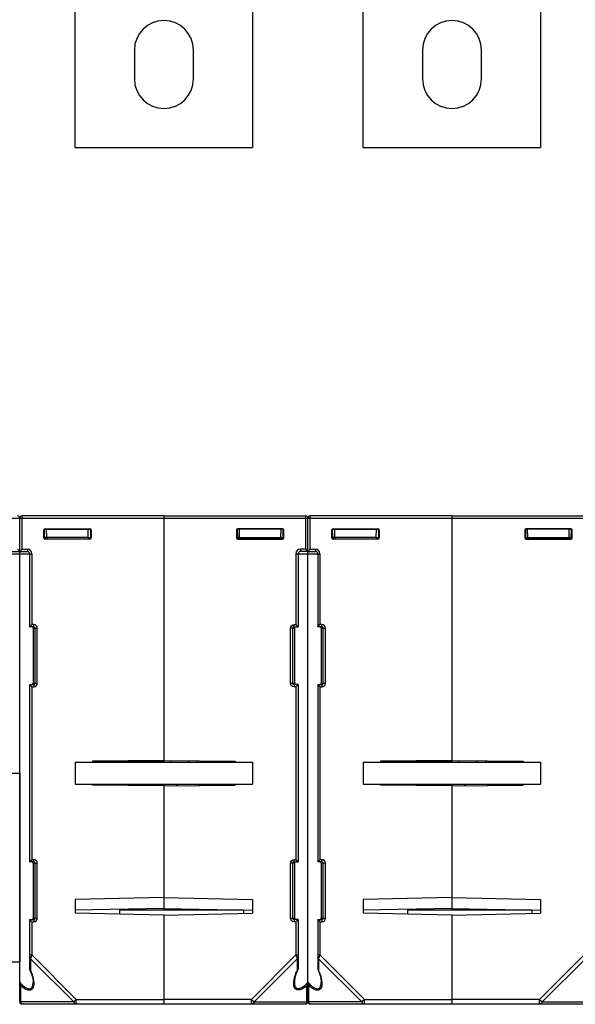
# Model space of a CAD drawing. Units: millimetres. Extents: x 174 to 1031, y 130 to 773.
# Drawn here: x 557 to 682, y 145 to 367 of the extents above; entities that cross this region are included whole.
import ezdxf

# ---------------------------------------------------------------- set-up
doc = ezdxf.new("R2010")
doc.units = ezdxf.units.MM
doc.header["$LTSCALE"] = 65.395
doc.layers.get('0').update_dxf_attribs({"linetype": 'CONTINUOUS'})
doc.layers.add('AXIS', color=7, linetype='CONTINUOUS')
doc.layers.add('EDGE_FEAT', color=7, linetype='CONTINUOUS')

msp = doc.modelspace()

# ---------------------------------------------------------------- linework, layer by layer
at = {"color": 7, "linetype": 'Continuous'}
for p, q in [((569.11, 337.88), (569.11, 379.58)), ((609.11, 379.58), (609.11, 337.88)), ((634.11, 337.88), (634.11, 379.58)), ((674.11, 379.58), (674.11, 337.88)), ((569.11, 337.88), (609.11, 337.88)), ((634.11, 337.88), (674.11, 337.88)), ((589.11, 254.83), (589.11, 199.67)), ((589.11, 254.83), (621.11, 254.83)), ((589.11, 254.33), (621.61, 254.33)), ((621.11, 247.33), (621.11, 254.83)), ((621.61, 246.83), (621.61, 254.33)), ((654.11, 254.83), (654.11, 199.67)), ((654.11, 254.83), (686.11, 254.83)), ((654.11, 254.33), (686.61, 254.33)), ((605.52, 251.62), (605.52, 249.88)), ((605.61, 251.52), (605.52, 251.62)), ((605.61, 249.97), (605.61, 251.52)), ((605.67, 251.69), (605.7, 249.97)), ((605.91, 251.82), (605.82, 251.92)), ((615.91, 251.92), (605.82, 251.92)), ((615.81, 251.82), (605.91, 251.82)), ((606.2, 249.97), (606.16, 251.83)), ((615.53, 249.97), (615.56, 251.83)), ((615.81, 251.82), (615.91, 251.92)), ((616.03, 249.97), (616.06, 251.7)), ((616.05, 251.52), (616.11, 251.53)), ((616.11, 251.53), (616.21, 251.62)), ((616.11, 249.98), (616.11, 251.53)), ((616.21, 249.88), (616.21, 251.62)), ((670.52, 251.62), (670.52, 249.88)), ((670.61, 251.52), (670.52, 251.62)), ((670.61, 249.97), (670.61, 251.52)), ((670.67, 251.69), (670.7, 249.97)), ((680.91, 251.92), (670.82, 251.92)), ((670.91, 251.82), (670.82, 251.92)), ((680.81, 251.82), (670.91, 251.82)), ((671.2, 249.97), (671.16, 251.83)), ((680.53, 249.97), (680.56, 251.83)), ((680.81, 251.82), (680.91, 251.92)), ((681.03, 249.97), (681.06, 251.7)), ((681.05, 251.52), (681.11, 251.53)), ((681.11, 251.53), (681.21, 251.62)), ((681.11, 249.98), (681.11, 251.53)), ((681.21, 249.88), (681.21, 251.62)), ((605.61, 249.98), (605.52, 249.88)), ((605.61, 249.98), (605.61, 249.98)), ((605.7, 249.97), (605.7, 249.97)), ((605.91, 249.68), (605.82, 249.58)), ((605.82, 249.58), (615.91, 249.58)), ((615.81, 249.68), (605.91, 249.68)), ((606.11, 249.97), (606.2, 249.97)), ((606.2, 249.97), (606.2, 249.68)), ((606.2, 249.97), (615.53, 249.97)), ((615.53, 249.97), (615.53, 249.68)), ((615.53, 249.97), (615.61, 249.97)), ((615.81, 249.68), (615.91, 249.58)), ((616.03, 249.98), (616.11, 249.98)), ((616.11, 249.98), (616.21, 249.88)), ((670.61, 249.98), (670.52, 249.88)), ((670.61, 249.98), (670.61, 249.98)), ((670.7, 249.97), (670.7, 249.97)), ((670.91, 249.68), (670.82, 249.58)), ((670.82, 249.58), (680.91, 249.58)), ((680.81, 249.68), (670.91, 249.68)), ((671.11, 249.97), (671.2, 249.97)), ((671.2, 249.97), (680.53, 249.97)), ((671.2, 249.97), (671.2, 249.68)), ((680.53, 249.97), (680.53, 249.68)), ((680.53, 249.97), (680.61, 249.97)), ((680.81, 249.68), (680.91, 249.58)), ((681.03, 249.98), (681.11, 249.98)), ((681.11, 249.98), (681.21, 249.88)), ((619.91, 247.33), (619.91, 246.83)), ((621.11, 247.33), (619.91, 247.33)), ((621.61, 246.83), (619.91, 246.83)), ((621.11, 247.33), (621.61, 246.83)), ((621.37, 247.07), (621.42, 247.02)), ((621.57, 246.86), (621.59, 246.84)), ((621.61, 246.83), (621.61, 246.83)), ((621.61, 145.33), (621.61, 246.81)), ((618.91, 246.33), (618.91, 230.33)), ((618.91, 246.33), (621.61, 246.33)), ((619.41, 246.33), (619.41, 229.83)), ((617.67, 217.13), (617.67, 229.53)), ((618.61, 229.53), (617.67, 229.53)), ((618.17, 217.13), (618.17, 229.53)), ((618.47, 229.83), (618.47, 230.33)), ((618.47, 230.33), (618.91, 230.33)), ((618.47, 229.83), (619.41, 229.83)), ((618.61, 229.53), (618.61, 217.13)), ((619.41, 229.83), (618.91, 230.33)), ((619.35, 229.89), (619.31, 229.93)), ((619.39, 229.84), (619.37, 229.86)), ((619.41, 229.83), (619.41, 229.83)), ((617.67, 217.13), (618.61, 217.13)), ((618.47, 216.83), (618.47, 216.33)), ((619.41, 216.83), (618.47, 216.83)), ((618.91, 216.33), (618.47, 216.33)), ((619.41, 216.83), (618.91, 216.33)), ((618.91, 216.33), (618.91, 177.33)), ((619.35, 216.76), (619.31, 216.73)), ((619.39, 216.81), (619.37, 216.79)), ((619.41, 216.83), (619.41, 216.82)), ((619.41, 216.83), (619.41, 176.83)), ((569.11, 199.33), (569.11, 194.33)), ((569.11, 199.33), (609.11, 199.33)), ((589.11, 199.67), (573.01, 199.52)), ((573.01, 199.52), (573.01, 199.33)), ((589.11, 199.67), (605.21, 199.52)), ((597.21, 199.59), (597.21, 199.33)), ((605.21, 199.52), (605.21, 199.33)), ((609.11, 199.33), (609.11, 194.33)), ((634.11, 199.33), (674.11, 199.33)), ((634.11, 199.33), (634.11, 194.33)), ((654.11, 199.67), (638.01, 199.52)), ((638.01, 199.52), (638.01, 199.33)), ((654.11, 199.67), (670.21, 199.52)), ((662.21, 199.59), (662.21, 199.33)), ((670.21, 199.52), (670.21, 199.33)), ((674.11, 199.33), (674.11, 194.33)), ((554.41, 196.83), (556.61, 196.83)), ((569.11, 194.33), (609.11, 194.33)), ((573.01, 194.33), (573.01, 194.13)), ((573.01, 194.28), (589.11, 194.14)), ((589.11, 193.99), (573.01, 194.13)), ((589.11, 194.33), (589.11, 166.32)), ((589.11, 193.99), (605.21, 194.13)), ((599.11, 194.23), (599.11, 194.33)), ((605.21, 194.33), (605.21, 194.13)), ((634.11, 194.33), (674.11, 194.33)), ((638.01, 194.33), (638.01, 194.13)), ((638.01, 194.28), (654.11, 194.14)), ((654.11, 193.99), (638.01, 194.13)), ((654.11, 194.33), (654.11, 166.32)), ((654.11, 193.99), (670.21, 194.13)), ((664.11, 194.23), (664.11, 194.33)), ((670.21, 194.33), (670.21, 194.13)), ((618.61, 176.53), (617.67, 176.53)), ((617.67, 164.13), (617.67, 176.53)), ((618.17, 164.13), (618.17, 176.53)), ((618.47, 177.33), (618.91, 177.33)), ((618.47, 176.83), (618.47, 177.33)), ((618.47, 176.83), (619.41, 176.83)), ((618.61, 176.53), (618.61, 164.13)), ((619.41, 176.83), (618.91, 177.33)), ((619.35, 176.89), (619.31, 176.93)), ((619.39, 176.84), (619.37, 176.86)), ((619.41, 176.83), (619.41, 176.83)), ((589.11, 168.79), (569.11, 168.38)), ((589.11, 168.79), (609.11, 168.38)), ((654.11, 168.79), (634.11, 168.38)), ((654.11, 168.79), (674.11, 168.38)), ((569.11, 168.38), (569.11, 165.27)), ((609.11, 168.38), (609.11, 165.27)), ((634.11, 168.38), (634.11, 165.27)), ((674.11, 168.38), (674.11, 165.27)), ((589.11, 166.32), (569.11, 165.92)), ((589.11, 164.86), (569.11, 165.27)), ((589.11, 166.32), (609.11, 165.92)), ((589.11, 164.86), (609.11, 165.27)), ((589.11, 164.86), (589.11, 144.73)), ((607.11, 165.96), (607.11, 165.23)), ((654.11, 166.32), (634.11, 165.92)), ((654.11, 164.86), (634.11, 165.27)), ((654.11, 166.32), (674.11, 165.92)), ((654.11, 164.86), (674.11, 165.27)), ((654.11, 164.86), (654.11, 144.73)), ((672.11, 165.96), (672.11, 165.23)), ((617.67, 164.13), (618.61, 164.13)), ((619.41, 163.83), (618.47, 163.83)), ((618.47, 163.83), (618.47, 163.33)), ((618.91, 163.33), (618.47, 163.33)), ((619.41, 163.83), (618.91, 163.33)), ((618.91, 163.33), (618.91, 155.86)), ((619.35, 163.76), (619.31, 163.73)), ((619.39, 163.81), (619.37, 163.79)), ((619.41, 163.83), (619.41, 152.65)), ((619.41, 163.83), (619.41, 163.82)), ((618.91, 155.86), (608.88, 145.83)), ((618.91, 155.86), (619.41, 155.86)), ((618.91, 155.86), (619.19, 155.03)), ((619.04, 155.46), (619.06, 155.42)), ((683.91, 155.86), (673.88, 145.83)), ((619.2, 154.99), (609.46, 145.25)), ((619.15, 155.13), (619.19, 155.03)), ((619.19, 155.03), (619.2, 154.99)), ((619.2, 154.99), (619.2, 152.43)), ((684.2, 154.99), (674.46, 145.25)), ((618.61, 149.68), (618.61, 149.69)), ((621.4, 145.25), (621.4, 148.94)), ((556.79, 144.83), (556.79, 144.94)), ((571.36, 144.73), (571.36, 144.83)), ((606.86, 144.73), (571.36, 144.73)), ((576.33, 144.73), (576.33, 144.83)), ((608.88, 145.83), (589.11, 145.83)), ((589.11, 144.83), (621.11, 144.83)), ((601.89, 144.73), (601.89, 144.83)), ((606.86, 144.73), (606.86, 144.83)), ((608.88, 145.83), (609.46, 145.25)), ((608.88, 144.83), (608.88, 145.83)), ((609.46, 145.25), (621.4, 145.25)), ((621.79, 144.83), (621.79, 144.94)), ((636.36, 144.73), (636.36, 144.83)), ((671.86, 144.73), (636.36, 144.73)), ((641.33, 144.73), (641.33, 144.83)), ((673.88, 145.83), (654.11, 145.83)), ((654.11, 144.83), (686.11, 144.83)), ((666.89, 144.73), (666.89, 144.83)), ((671.86, 144.73), (671.86, 144.83)), ((673.88, 145.83), (674.46, 145.25)), ((673.88, 144.83), (673.88, 145.83)), ((674.46, 145.25), (686.4, 145.25))]:
    msp.add_line(p, q, dxfattribs=at)
for points in [[(621.11, 247.33), (621.18, 247.26), (621.25, 247.19), (621.31, 247.13)], [(621.47, 246.97), (621.51, 246.93), (621.55, 246.89)], [(619.11, 230.13), (619.04, 230.19), (618.98, 230.26), (618.91, 230.33)], [(619.31, 229.93), (619.22, 230.02), (619.17, 230.07)], [(619.11, 216.52), (619.05, 216.46), (618.98, 216.39), (618.91, 216.33)], [(619.31, 216.73), (619.22, 216.63), (619.17, 216.58)], [(619.11, 177.13), (619.04, 177.19), (618.98, 177.26), (618.91, 177.33)], [(619.31, 176.93), (619.22, 177.02), (619.17, 177.07)], [(619.11, 163.52), (619.05, 163.46), (618.98, 163.39), (618.91, 163.33)], [(619.31, 163.73), (619.22, 163.63), (619.17, 163.58)], [(618.61, 149.68), (618.62, 149.87), (618.64, 150.11), (618.67, 150.38), (618.73, 150.65), (618.8, 150.95), (618.89, 151.25), (618.99, 151.57), (619.11, 151.9), (619.26, 152.26), (619.39, 152.57)]]:
    msp.add_lwpolyline(points, dxfattribs=at)
for centre, radius, start, end in [((621.11, 254.33), 0.5, 0, 90), ((606, 249.98), 0.3, 181, 270), ((605.84, 277.2), 27.23, 269.9567, 270.5672), ((605.91, 249.97), 0.294, 262.4966, 269.9496), ((615.73, 249.98), 0.3, 270, 359), ((671, 249.98), 0.3, 181, 270), ((670.84, 277.2), 27.23, 269.9567, 270.5672), ((670.91, 249.97), 0.294, 262.4966, 269.9496), ((680.73, 249.98), 0.3, 270, 359), ((619.91, 246.33), 1, 90, 180), ((619.91, 246.33), 0.5, 90, 180), ((619.09, 217.08), 0.476, 182.4118, 185.2419), ((619.09, 164.08), 0.476, 182.4118, 185.2419), ((630.62, 147.27), 12.53, 155.6653, 157.2762), ((619.07, 152.88), 0.469, 286.2948, 291.7123), ((623.75, 149.27), 5.36, 171.0397, 173.6123), ((621.11, 145.33), 0.5, 270, 360), ((621.17, 145.71), 0.511, 296.534, 301.8841)]:
    msp.add_arc(centre, radius, start, end, dxfattribs=at)
for centre, major_axis, ratio, start_param, end_param in [((605.82, 251.62), (-0.212, 0.212), 0.999695, -0.785246, 0.785246), ((605.91, 251.52), (-0.158, 0.255), 0.999319, -0.553331, 1.017161), ((615.81, 251.52), (0.158, 0.255), 0.999319, -0.409719, 0.553331), ((615.91, 251.62), (0.212, 0.212), 0.999695, -0.785246, 0.785246), ((670.82, 251.62), (-0.212, 0.212), 0.999695, -0.785246, 0.785246), ((670.91, 251.52), (-0.158, 0.255), 0.999319, -0.553331, 1.017161), ((680.81, 251.52), (0.158, 0.255), 0.999319, -0.409719, 0.553331), ((680.91, 251.62), (0.212, 0.212), 0.999695, -0.785246, 0.785246), ((605.82, 249.88), (-0.212, -0.212), 0.999695, -0.785246, 0.785246), ((615.91, 249.88), (0.212, -0.212), 0.999695, -0.785246, 0.785246), ((670.82, 249.88), (-0.212, -0.212), 0.999695, -0.785246, 0.785246), ((680.91, 249.88), (0.212, -0.212), 0.999695, -0.785246, 0.785246)]:
    msp.add_ellipse(centre, major_axis=major_axis, ratio=ratio, start_param=start_param, end_param=end_param, dxfattribs=at)
for points, knots in [([(616.11, 251.53), (616.11, 251.54), (616.11, 251.6), (616.08, 251.66), (616.06, 251.7)], [0, 0, 0, 0, 0.264122, 1, 1, 1, 1]), ([(681.11, 251.53), (681.11, 251.54), (681.11, 251.6), (681.08, 251.66), (681.06, 251.7)], [0, 0, 0, 0, 0.264122, 1, 1, 1, 1]), ([(605.61, 249.98), (605.61, 249.89), (605.69, 249.73), (605.85, 249.68), (605.92, 249.68)], [0, 0, 0, 0, 0.55254, 1, 1, 1, 1]), ([(605.87, 249.68), (605.8, 249.69), (605.66, 249.76), (605.61, 249.91), (605.61, 249.98)], [0, 0, 0, 0, 0.500226, 1, 1, 1, 1]), ([(605.61, 249.97), (605.62, 249.97), (605.65, 249.97), (605.68, 249.97), (605.7, 249.97)], [0, 0, 0, 0, 0.400345, 1, 1, 1, 1]), ([(615.61, 249.97), (615.67, 249.97), (615.77, 249.97), (615.88, 249.97), (615.95, 249.97), (615.99, 249.97), (616.01, 249.97), (616.03, 249.97), (616.03, 249.97)], [0, 0, 0, 0, 0.395185, 0.717033, 0.837887, 0.926926, 0.981492, 1, 1, 1, 1]), ([(615.81, 249.68), (615.87, 249.68), (615.99, 249.72), (616.07, 249.82), (616.1, 249.88)], [0, 0, 0, 0, 0.461608, 1, 1, 1, 1]), ([(670.61, 249.98), (670.61, 249.89), (670.69, 249.73), (670.85, 249.68), (670.92, 249.68)], [0, 0, 0, 0, 0.55254, 1, 1, 1, 1]), ([(670.87, 249.68), (670.8, 249.69), (670.66, 249.76), (670.61, 249.91), (670.61, 249.98)], [0, 0, 0, 0, 0.500226, 1, 1, 1, 1]), ([(670.61, 249.97), (670.62, 249.97), (670.65, 249.97), (670.68, 249.97), (670.7, 249.97)], [0, 0, 0, 0, 0.400345, 1, 1, 1, 1]), ([(680.61, 249.97), (680.67, 249.97), (680.77, 249.97), (680.88, 249.97), (680.95, 249.97), (680.99, 249.97), (681.01, 249.97), (681.03, 249.97), (681.03, 249.97)], [0, 0, 0, 0, 0.395185, 0.717033, 0.837887, 0.926926, 0.981492, 1, 1, 1, 1]), ([(680.81, 249.68), (680.87, 249.68), (680.99, 249.72), (681.07, 249.82), (681.1, 249.88)], [0, 0, 0, 0, 0.461608, 1, 1, 1, 1]), ([(617.67, 229.53), (617.67, 229.73), (617.84, 230.16), (618.27, 230.33), (618.47, 230.33)], [0, 0, 0, 0, 0.499749, 1, 1, 1, 1]), ([(618.17, 229.53), (618.17, 229.58), (618.2, 229.7), (618.3, 229.78), (618.35, 229.8)], [0, 0, 0, 0, 0.500907, 1, 1, 1, 1]), ([(618.61, 229.53), (618.61, 229.58), (618.61, 229.67), (618.66, 229.75), (618.69, 229.77)], [0, 0, 0, 0, 0.594077, 1, 1, 1, 1]), ([(618.69, 229.77), (618.71, 229.8), (618.76, 229.82), (618.8, 229.83), (618.82, 229.83)], [0, 0, 0, 0, 0.725522, 1, 1, 1, 1]), ([(618.47, 216.33), (618.27, 216.33), (617.84, 216.5), (617.67, 216.92), (617.67, 217.13)], [0, 0, 0, 0, 0.499944, 1, 1, 1, 1]), ([(618.61, 217.06), (618.61, 217.07), (618.61, 217.09), (618.61, 217.11), (618.61, 217.13)], [0, 0, 0, 0, 0.183171, 1, 1, 1, 1]), ([(618.82, 216.83), (618.76, 216.83), (618.65, 216.88), (618.62, 216.99), (618.61, 217.04)], [0, 0, 0, 0, 0.495609, 1, 1, 1, 1]), ([(617.67, 176.53), (617.67, 176.73), (617.84, 177.16), (618.27, 177.33), (618.47, 177.33)], [0, 0, 0, 0, 0.499749, 1, 1, 1, 1]), ([(618.17, 176.53), (618.17, 176.58), (618.2, 176.7), (618.3, 176.78), (618.35, 176.8)], [0, 0, 0, 0, 0.500907, 1, 1, 1, 1]), ([(618.61, 176.53), (618.61, 176.58), (618.61, 176.67), (618.66, 176.75), (618.69, 176.77)], [0, 0, 0, 0, 0.594077, 1, 1, 1, 1]), ([(618.69, 176.77), (618.71, 176.8), (618.76, 176.82), (618.8, 176.83), (618.82, 176.83)], [0, 0, 0, 0, 0.725522, 1, 1, 1, 1]), ([(618.47, 163.33), (618.27, 163.33), (617.84, 163.5), (617.67, 163.92), (617.67, 164.13)], [0, 0, 0, 0, 0.499944, 1, 1, 1, 1]), ([(618.61, 164.06), (618.61, 164.07), (618.61, 164.09), (618.61, 164.11), (618.61, 164.13)], [0, 0, 0, 0, 0.183171, 1, 1, 1, 1]), ([(618.82, 163.83), (618.76, 163.83), (618.65, 163.88), (618.62, 163.99), (618.61, 164.04)], [0, 0, 0, 0, 0.495609, 1, 1, 1, 1]), ([(619.2, 154.99), (619.26, 155.02), (619.36, 155.1), (619.41, 155.22), (619.41, 155.28)], [0, 0, 0, 0, 0.53795, 1, 1, 1, 1]), ([(618.46, 150.1), (618.48, 150.27), (618.62, 150.95), (618.85, 151.62), (619.06, 152.11)], [0, 0, 0, 0, 0.236992, 1, 1, 1, 1]), ([(619.39, 152.57), (619.39, 152.56), (619.35, 152.5), (619.29, 152.46), (619.24, 152.44)], [0, 0, 0, 0, 0.226591, 1, 1, 1, 1]), ([(618.69, 148.3), (618.54, 148.5), (618.38, 149.04), (618.4, 149.58), (618.43, 149.87)], [0, 0, 0, 0, 0.46408, 1, 1, 1, 1]), ([(618.86, 148.59), (618.76, 148.74), (618.64, 149.11), (618.61, 149.49), (618.61, 149.68)], [0, 0, 0, 0, 0.473356, 1, 1, 1, 1]), ([(621.4, 148.94), (621.16, 148.73), (620.67, 148.37), (619.92, 147.99), (619.28, 147.92), (618.88, 148.09), (618.74, 148.23), (618.69, 148.3)], [0, 0, 0, 0, 0.307411, 0.588373, 0.814144, 0.909064, 1, 1, 1, 1]), ([(621.61, 149.69), (621.39, 149.44), (620.94, 148.96), (620.3, 148.47), (619.75, 148.26), (619.37, 148.22), (619.06, 148.35), (618.91, 148.51), (618.86, 148.59)], [0, 0, 0, 0, 0.297869, 0.581351, 0.70735, 0.81542, 0.909128, 1, 1, 1, 1]), ([(621.61, 149.69), (621.61, 149.62), (621.59, 149.36), (621.49, 149.11), (621.4, 148.94)], [0, 0, 0, 0, 0.25725, 1, 1, 1, 1]), ([(609.46, 145.25), (609.4, 145.13), (609.24, 144.92), (608.99, 144.83), (608.88, 144.83)], [0, 0, 0, 0, 0.537954, 1, 1, 1, 1]), ([(621.11, 144.83), (621.18, 144.83), (621.28, 144.92), (621.35, 145.08), (621.38, 145.19), (621.4, 145.25)], [0, 0, 0, 0, 0.360654, 0.64248, 1, 1, 1, 1]), ([(621.61, 145.54), (621.61, 145.49), (621.58, 145.38), (621.49, 145.3), (621.44, 145.27)], [0, 0, 0, 0, 0.467508, 1, 1, 1, 1]), ([(674.46, 145.25), (674.4, 145.13), (674.24, 144.92), (673.99, 144.83), (673.88, 144.83)], [0, 0, 0, 0, 0.537954, 1, 1, 1, 1])]:
    msp.add_open_spline(points, degree=3, knots=knots, dxfattribs=at)
for points in [[(616.1, 249.88), (616.11, 249.91), (616.11, 249.94), (616.11, 249.98)], [(681.1, 249.88), (681.11, 249.91), (681.11, 249.94), (681.11, 249.98)], [(618.35, 229.8), (618.39, 229.82), (618.43, 229.83), (618.47, 229.83)], [(618.26, 216.91), (618.21, 216.97), (618.17, 217.05), (618.17, 217.13)], [(618.35, 216.85), (618.32, 216.87), (618.29, 216.89), (618.26, 216.91)], [(618.47, 216.83), (618.43, 216.83), (618.39, 216.83), (618.35, 216.85)], [(618.35, 176.8), (618.39, 176.82), (618.43, 176.83), (618.47, 176.83)], [(618.26, 163.91), (618.21, 163.97), (618.17, 164.05), (618.17, 164.13)], [(618.35, 163.85), (618.32, 163.87), (618.29, 163.89), (618.26, 163.91)], [(618.47, 163.83), (618.43, 163.83), (618.39, 163.83), (618.35, 163.85)], [(619.41, 152.65), (619.41, 152.62), (619.41, 152.6), (619.39, 152.57)]]:
    msp.add_open_spline(points, degree=3, dxfattribs=at)
at = {"layer": 'AXIS', "color": 7, "linetype": 'Continuous'}
for p, q in [((582.46, 359.88), (582.46, 353.38)), ((595.76, 353.38), (595.76, 359.88)), ((647.46, 359.88), (647.46, 353.38)), ((660.76, 353.38), (660.76, 359.88)), ((554.41, 196.83), (556.61, 196.83)), ((556.61, 196.83), (556.61, 154.33)), ((605.21, 194.28), (599.11, 194.23)), ((670.21, 194.28), (664.11, 194.23)), ((557.11, 144.83), (556.79, 144.83)), ((621.43, 144.83), (621.11, 144.83)), ((621.43, 144.83), (621.43, 144.94)), ((622.11, 144.83), (621.79, 144.83))]:
    msp.add_line(p, q, dxfattribs=at)
for centre, start, end in [((589.11, 359.88), 0, 180), ((654.11, 359.88), 0, 180), ((589.11, 353.38), 180, 360), ((654.11, 353.38), 180, 360)]:
    msp.add_arc(centre, 6.65, start, end, dxfattribs=at)
at = {"layer": 'EDGE_FEAT', "color": 7, "linetype": 'Continuous'}
for p, q in [((491.61, 254.33), (589.11, 254.33)), ((556.61, 246.83), (556.61, 254.33)), ((557.11, 247.33), (557.11, 254.83)), ((589.11, 254.83), (557.11, 254.83)), ((589.11, 254.83), (589.11, 254.33)), ((621.61, 246.83), (621.61, 254.33)), ((621.61, 254.33), (654.11, 254.33)), ((622.11, 247.33), (622.11, 254.83)), ((654.11, 254.83), (622.11, 254.83)), ((654.11, 254.83), (654.11, 254.33)), ((562.02, 249.88), (562.02, 251.62)), ((562.11, 251.53), (562.02, 251.62)), ((562.11, 249.98), (562.11, 251.53)), ((562.17, 251.52), (562.11, 251.53)), ((562.2, 249.97), (562.17, 251.7)), ((562.41, 251.82), (562.32, 251.92)), ((562.32, 251.92), (572.41, 251.92)), ((562.41, 251.82), (572.31, 251.82)), ((562.7, 249.97), (562.66, 251.83)), ((572.03, 249.97), (572.06, 251.83)), ((572.31, 251.82), (572.41, 251.92)), ((572.56, 251.69), (572.53, 249.97)), ((572.61, 251.52), (572.71, 251.62)), ((572.61, 249.97), (572.61, 251.52)), ((572.71, 251.62), (572.71, 249.88)), ((627.02, 249.88), (627.02, 251.62)), ((627.11, 251.53), (627.02, 251.62)), ((627.11, 249.98), (627.11, 251.53)), ((627.17, 251.52), (627.11, 251.53)), ((627.2, 249.97), (627.17, 251.7)), ((627.32, 251.92), (637.41, 251.92)), ((627.41, 251.82), (627.32, 251.92)), ((627.41, 251.82), (637.31, 251.82)), ((627.7, 249.97), (627.66, 251.83)), ((637.03, 249.97), (637.06, 251.83)), ((637.31, 251.82), (637.41, 251.92)), ((637.56, 251.69), (637.53, 249.97)), ((637.61, 251.52), (637.71, 251.62)), ((637.61, 249.97), (637.61, 251.52)), ((637.71, 251.62), (637.71, 249.88)), ((562.11, 249.98), (562.02, 249.88)), ((562.2, 249.98), (562.11, 249.98)), ((562.41, 249.68), (562.32, 249.58)), ((572.41, 249.58), (562.32, 249.58)), ((562.41, 249.68), (572.31, 249.68)), ((562.7, 249.97), (562.61, 249.97)), ((562.7, 249.97), (562.7, 249.68)), ((572.03, 249.97), (562.7, 249.97)), ((572.03, 249.97), (572.03, 249.68)), ((572.11, 249.97), (572.03, 249.97)), ((572.31, 249.68), (572.41, 249.58)), ((572.53, 249.97), (572.53, 249.97)), ((572.61, 249.98), (572.71, 249.88)), ((572.61, 249.98), (572.61, 249.98)), ((627.11, 249.98), (627.02, 249.88)), ((627.2, 249.98), (627.11, 249.98)), ((627.41, 249.68), (627.32, 249.58)), ((637.41, 249.58), (627.32, 249.58)), ((627.41, 249.68), (637.31, 249.68)), ((627.7, 249.97), (627.61, 249.97)), ((627.7, 249.97), (627.7, 249.68)), ((637.03, 249.97), (627.7, 249.97)), ((637.03, 249.97), (637.03, 249.68)), ((637.11, 249.97), (637.03, 249.97)), ((637.31, 249.68), (637.41, 249.58)), ((637.53, 249.97), (637.53, 249.97)), ((637.61, 249.98), (637.61, 249.98)), ((637.61, 249.98), (637.71, 249.88)), ((554.91, 246.83), (558.31, 246.83)), ((556.61, 246.83), (556.11, 247.33)), ((557.11, 247.33), (556.61, 246.83)), ((556.62, 246.83), (556.61, 246.83)), ((556.61, 246.83), (556.61, 246.83)), ((556.61, 145.33), (556.61, 246.82)), ((556.65, 246.86), (556.63, 246.84)), ((556.71, 246.93), (556.68, 246.89)), ((557.11, 247.33), (558.31, 247.33)), ((558.31, 247.33), (558.31, 246.83)), ((622.11, 247.33), (621.61, 246.83)), ((621.62, 246.83), (621.61, 246.83)), ((621.61, 246.83), (623.31, 246.83)), ((621.61, 145.33), (621.61, 246.81)), ((621.65, 246.86), (621.63, 246.84)), ((621.71, 246.93), (621.68, 246.89)), ((622.11, 247.33), (623.31, 247.33)), ((623.31, 247.33), (623.31, 246.83)), ((553.91, 246.33), (559.31, 246.33)), ((558.81, 246.33), (558.81, 229.83)), ((559.31, 246.33), (559.31, 230.33)), ((621.61, 246.33), (624.31, 246.33)), ((623.81, 246.33), (623.81, 229.83)), ((624.31, 246.33), (624.31, 230.33)), ((558.81, 229.83), (559.31, 230.33)), ((558.81, 229.83), (558.82, 229.83)), ((559.75, 229.83), (558.81, 229.83)), ((558.83, 229.84), (558.85, 229.86)), ((559, 230.02), (559.06, 230.07)), ((559.75, 230.33), (559.31, 230.33)), ((559.61, 229.53), (559.61, 217.13)), ((559.61, 229.53), (560.55, 229.53)), ((559.75, 229.83), (559.75, 230.33)), ((560.05, 217.13), (560.05, 229.53)), ((560.55, 217.13), (560.55, 229.53)), ((623.81, 229.83), (624.31, 230.33)), ((623.81, 229.83), (623.82, 229.83)), ((624.75, 229.83), (623.81, 229.83)), ((623.83, 229.84), (623.85, 229.86)), ((624, 230.02), (624.06, 230.07)), ((624.75, 230.33), (624.31, 230.33)), ((624.61, 229.53), (624.61, 217.13)), ((624.61, 229.53), (625.55, 229.53)), ((624.75, 229.83), (624.75, 230.33)), ((625.05, 217.13), (625.05, 229.53)), ((625.55, 217.13), (625.55, 229.53)), ((558.81, 216.83), (558.81, 176.83)), ((558.81, 216.83), (558.82, 216.82)), ((558.81, 216.83), (559.31, 216.33)), ((558.81, 216.83), (559.75, 216.83)), ((558.83, 216.81), (558.85, 216.79)), ((559, 216.63), (559.06, 216.58)), ((559.31, 216.33), (559.31, 177.33)), ((559.31, 216.33), (559.75, 216.33)), ((559.61, 217.13), (560.55, 217.13)), ((559.75, 216.83), (559.75, 216.33)), ((623.81, 216.83), (623.81, 176.83)), ((623.81, 216.83), (624.75, 216.83)), ((623.81, 216.83), (623.82, 216.82)), ((623.81, 216.83), (624.31, 216.33)), ((623.83, 216.81), (623.85, 216.79)), ((624, 216.63), (624.06, 216.58)), ((624.31, 216.33), (624.31, 177.33)), ((624.31, 216.33), (624.75, 216.33)), ((624.61, 217.13), (625.55, 217.13)), ((624.75, 216.83), (624.75, 216.33)), ((589.11, 199.42), (573.01, 199.42)), ((589.11, 199.33), (589.11, 199.67)), ((590.61, 199.65), (590.61, 199.33)), ((599.11, 199.58), (599.11, 199.42)), ((605.21, 199.42), (599.11, 199.42)), ((654.11, 199.42), (638.01, 199.42)), ((654.11, 199.33), (654.11, 199.67)), ((655.61, 199.65), (655.61, 199.33)), ((664.11, 199.58), (664.11, 199.42)), ((670.21, 199.42), (664.11, 199.42)), ((592.03, 194.02), (591.85, 194.33)), ((592.11, 194.28), (592.11, 194.02)), ((597.11, 194.28), (597.11, 194.06)), ((597.37, 194.33), (597.22, 194.07)), ((657.03, 194.02), (656.85, 194.33)), ((657.11, 194.28), (657.11, 194.02)), ((662.11, 194.28), (662.11, 194.06)), ((662.37, 194.33), (662.22, 194.07)), ((558.81, 176.83), (559.31, 177.33)), ((558.81, 176.83), (558.82, 176.83)), ((559.75, 176.83), (558.81, 176.83)), ((558.83, 176.84), (558.85, 176.86)), ((559, 177.02), (559.06, 177.07)), ((559.75, 177.33), (559.31, 177.33)), ((559.61, 176.53), (559.61, 164.13)), ((559.61, 176.53), (560.55, 176.53)), ((559.75, 176.83), (559.75, 177.33)), ((560.05, 164.13), (560.05, 176.53)), ((560.55, 164.13), (560.55, 176.53)), ((623.81, 176.83), (624.31, 177.33)), ((624.75, 176.83), (623.81, 176.83)), ((623.81, 176.83), (623.82, 176.83)), ((623.83, 176.84), (623.85, 176.86)), ((624, 177.02), (624.06, 177.07)), ((624.75, 177.33), (624.31, 177.33)), ((624.61, 176.53), (625.55, 176.53)), ((624.61, 176.53), (624.61, 164.13)), ((624.75, 176.83), (624.75, 177.33)), ((625.05, 164.13), (625.05, 176.53)), ((625.55, 164.13), (625.55, 176.53)), ((579.11, 166.12), (579.11, 165.07)), ((607.11, 165.94), (579.11, 165.94)), ((589.11, 164.86), (589.11, 144.83)), ((644.11, 166.12), (644.11, 165.07)), ((672.11, 165.94), (644.11, 165.94)), ((654.11, 164.86), (654.11, 144.83)), ((558.81, 163.83), (558.81, 152.65)), ((558.81, 163.83), (558.82, 163.82)), ((558.81, 163.83), (559.31, 163.33)), ((558.81, 163.83), (559.75, 163.83)), ((558.83, 163.81), (558.85, 163.79)), ((559, 163.63), (559.06, 163.58)), ((559.31, 163.33), (559.31, 155.86)), ((559.31, 163.33), (559.75, 163.33)), ((559.61, 164.13), (560.55, 164.13)), ((559.75, 163.83), (559.75, 163.33)), ((623.81, 163.83), (624.75, 163.83)), ((623.81, 163.83), (623.82, 163.82)), ((623.81, 163.83), (624.31, 163.33)), ((623.81, 163.83), (623.81, 152.65)), ((623.83, 163.81), (623.85, 163.79)), ((624, 163.63), (624.06, 163.58)), ((624.31, 163.33), (624.75, 163.33)), ((624.31, 163.33), (624.31, 155.86)), ((624.61, 164.13), (625.55, 164.13)), ((624.75, 163.83), (624.75, 163.33)), ((559.31, 155.86), (558.81, 155.86)), ((559.31, 155.86), (559.03, 155.03)), ((559.31, 155.86), (569.34, 145.83)), ((624.31, 155.86), (623.81, 155.86)), ((624.31, 155.86), (624.03, 155.03)), ((624.31, 155.86), (634.34, 145.83)), ((554.83, 154.33), (556.61, 154.33)), ((559.03, 155.03), (559.02, 154.99)), ((559.02, 154.99), (559.02, 152.43)), ((559.02, 154.99), (568.77, 145.25)), ((559.14, 155.34), (559.03, 155.03)), ((624.03, 155.03), (624.02, 154.99)), ((624.02, 154.99), (633.77, 145.25)), ((624.02, 154.99), (624.02, 152.43)), ((624.14, 155.34), (624.03, 155.03)), ((556.82, 145.25), (556.82, 148.94)), ((559.61, 149.68), (559.61, 149.69)), ((621.82, 145.25), (621.82, 148.94)), ((624.61, 149.68), (624.61, 149.69)), ((568.77, 145.25), (556.82, 145.25)), ((557.11, 144.83), (589.11, 144.83)), ((569.34, 145.83), (568.77, 145.25)), ((569.34, 145.83), (589.11, 145.83)), ((569.34, 144.83), (569.34, 145.83)), ((633.77, 145.25), (621.82, 145.25)), ((622.11, 144.83), (654.11, 144.83)), ((634.34, 145.83), (633.77, 145.25)), ((634.34, 145.83), (654.11, 145.83)), ((634.34, 144.83), (634.34, 145.83))]:
    msp.add_line(p, q, dxfattribs=at)
for points in [[(556.86, 247.07), (556.8, 247.02), (556.71, 246.93)], [(557.11, 247.33), (557.04, 247.26), (556.98, 247.19), (556.91, 247.13)], [(621.86, 247.07), (621.8, 247.02), (621.71, 246.93)], [(622.11, 247.33), (622.04, 247.26), (621.98, 247.19), (621.91, 247.13)], [(558.88, 229.89), (558.91, 229.93), (558.95, 229.97)], [(559.11, 230.13), (559.18, 230.19), (559.24, 230.26), (559.31, 230.33)], [(623.88, 229.89), (623.91, 229.93), (623.95, 229.97)], [(624.11, 230.13), (624.18, 230.19), (624.24, 230.26), (624.31, 230.33)], [(558.88, 216.76), (558.91, 216.73), (558.95, 216.68)], [(559.11, 216.52), (559.18, 216.46), (559.24, 216.39), (559.31, 216.33)], [(623.88, 216.76), (623.91, 216.73), (623.95, 216.68)], [(624.11, 216.52), (624.18, 216.46), (624.24, 216.39), (624.31, 216.33)], [(558.88, 176.89), (558.91, 176.93), (558.95, 176.97)], [(559.11, 177.13), (559.18, 177.19), (559.24, 177.26), (559.31, 177.33)], [(623.88, 176.89), (623.91, 176.93), (623.95, 176.97)], [(624.11, 177.13), (624.18, 177.19), (624.24, 177.26), (624.31, 177.33)], [(558.88, 163.76), (558.91, 163.73), (558.95, 163.68)], [(559.11, 163.52), (559.18, 163.46), (559.24, 163.39), (559.31, 163.33)], [(623.88, 163.76), (623.91, 163.73), (623.95, 163.68)], [(624.11, 163.52), (624.18, 163.46), (624.24, 163.39), (624.31, 163.33)], [(558.83, 152.57), (558.98, 152.24), (559.12, 151.87), (559.25, 151.52), (559.35, 151.2), (559.44, 150.9), (559.51, 150.6), (559.56, 150.32), (559.59, 150.06), (559.61, 149.82), (559.61, 149.68)], [(623.83, 152.57), (623.98, 152.24), (624.12, 151.87), (624.25, 151.52), (624.35, 151.2), (624.44, 150.9), (624.51, 150.6), (624.56, 150.32), (624.59, 150.06), (624.61, 149.82), (624.61, 149.68)]]:
    msp.add_lwpolyline(points, dxfattribs=at)
for centre, radius, start, end in [((556.11, 254.33), 0.5, 0, 90), ((557.11, 254.33), 0.5, 90, 180), ((622.11, 254.33), 0.5, 90, 180), ((562.5, 249.98), 0.3, 181, 270), ((572.38, 277.2), 27.23, 269.4328, 270.0433), ((572.23, 249.98), 0.3, 270, 359), ((572.31, 249.97), 0.294, 270.0504, 277.5034), ((627.5, 249.98), 0.3, 181, 270), ((637.38, 277.2), 27.23, 269.4328, 270.0433), ((637.23, 249.98), 0.3, 270, 359), ((637.31, 249.97), 0.294, 270.0504, 277.5034), ((558.31, 246.33), 1, 0, 90), ((558.31, 246.33), 0.5, 0, 90), ((623.31, 246.33), 1, 0, 90), ((623.31, 246.33), 0.5, 0, 90), ((559.75, 217.13), 0.307, 296.176, 313.8938), ((624.75, 217.13), 0.307, 296.176, 313.8938), ((590.14, 194.21), 6.99, 47.0283, 50.6657), ((590.22, 197.19), 6.89, 18.027, 20.4392), ((655.14, 194.21), 6.99, 47.0283, 50.6657), ((655.22, 197.19), 6.89, 18.027, 20.4392), ((590.16, 194.28), 1.95, 0.0006, 1.4123), ((590.28, 194.28), 6.83, 0, 0.403), ((655.16, 194.28), 1.95, 0.0006, 1.4123), ((655.28, 194.28), 6.83, 0, 0.403), ((559.75, 164.13), 0.307, 296.176, 313.8938), ((624.75, 164.13), 0.307, 296.176, 313.8938), ((559.15, 152.88), 0.469, 248.2877, 253.7052), ((547.61, 147.27), 12.53, 22.7238, 24.3347), ((624.15, 152.88), 0.469, 248.2877, 253.7052), ((612.61, 147.27), 12.53, 22.7238, 24.3347), ((554.47, 149.27), 5.36, 6.3877, 8.9603), ((619.47, 149.27), 5.36, 6.3877, 8.9603), ((557.11, 145.33), 0.5, 180, 270), ((622.11, 145.33), 0.5, 180, 270), ((622.05, 145.71), 0.511, 238.1159, 243.466)]:
    msp.add_arc(centre, radius, start, end, dxfattribs=at)
for centre, major_axis, ratio, start_param, end_param in [((562.32, 251.62), (0.212, -0.212), 0.999695, 2.356347, 3.926839), ((562.41, 251.52), (-0.158, 0.255), 0.999319, 5.729855, 6.692904), ((572.31, 251.52), (0.158, 0.255), 0.999319, -1.017161, 0.553331), ((572.41, 251.62), (0.212, 0.212), 0.999695, -0.785246, 0.785246), ((627.32, 251.62), (0.212, -0.212), 0.999695, 2.356347, 3.926839), ((627.41, 251.52), (-0.158, 0.255), 0.999319, 5.729855, 6.692904), ((637.31, 251.52), (0.158, 0.255), 0.999319, -1.017161, 0.553331), ((637.41, 251.62), (0.212, 0.212), 0.999695, -0.785246, 0.785246), ((562.32, 249.88), (0.212, 0.212), 0.999695, -3.926839, -2.356347), ((572.41, 249.88), (0.212, -0.212), 0.999695, -0.785246, 0.785246), ((627.32, 249.88), (0.212, 0.212), 0.999695, -3.926839, -2.356347), ((637.41, 249.88), (-0.212, 0.212), 0.999695, -3.926839, -2.356347)]:
    msp.add_ellipse(centre, major_axis=major_axis, ratio=ratio, start_param=start_param, end_param=end_param, dxfattribs=at)
for points, knots in [([(562.11, 251.53), (562.11, 251.54), (562.12, 251.6), (562.14, 251.66), (562.17, 251.7)], [0, 0, 0, 0, 0.264122, 1, 1, 1, 1]), ([(627.11, 251.53), (627.11, 251.54), (627.12, 251.6), (627.14, 251.66), (627.17, 251.7)], [0, 0, 0, 0, 0.264122, 1, 1, 1, 1]), ([(562.41, 249.68), (562.35, 249.68), (562.23, 249.72), (562.15, 249.82), (562.13, 249.88)], [0, 0, 0, 0, 0.461608, 1, 1, 1, 1]), ([(562.61, 249.97), (562.55, 249.97), (562.46, 249.97), (562.34, 249.97), (562.27, 249.97), (562.23, 249.97), (562.21, 249.97), (562.2, 249.97), (562.2, 249.97)], [0, 0, 0, 0, 0.395185, 0.717033, 0.837887, 0.926926, 0.981492, 1, 1, 1, 1]), ([(572.61, 249.98), (572.61, 249.89), (572.53, 249.73), (572.37, 249.68), (572.3, 249.68)], [0, 0, 0, 0, 0.55254, 1, 1, 1, 1]), ([(572.35, 249.68), (572.42, 249.69), (572.56, 249.76), (572.61, 249.91), (572.61, 249.98)], [0, 0, 0, 0, 0.500226, 1, 1, 1, 1]), ([(572.61, 249.97), (572.6, 249.97), (572.57, 249.97), (572.54, 249.97), (572.53, 249.97)], [0, 0, 0, 0, 0.400345, 1, 1, 1, 1]), ([(627.41, 249.68), (627.35, 249.68), (627.23, 249.72), (627.15, 249.82), (627.13, 249.88)], [0, 0, 0, 0, 0.461608, 1, 1, 1, 1]), ([(627.61, 249.97), (627.55, 249.97), (627.46, 249.97), (627.34, 249.97), (627.27, 249.97), (627.23, 249.97), (627.21, 249.97), (627.2, 249.97), (627.2, 249.97)], [0, 0, 0, 0, 0.395185, 0.717033, 0.837887, 0.926926, 0.981492, 1, 1, 1, 1]), ([(637.61, 249.98), (637.61, 249.89), (637.53, 249.73), (637.37, 249.68), (637.3, 249.68)], [0, 0, 0, 0, 0.55254, 1, 1, 1, 1]), ([(637.35, 249.68), (637.42, 249.69), (637.56, 249.76), (637.61, 249.91), (637.61, 249.98)], [0, 0, 0, 0, 0.500226, 1, 1, 1, 1]), ([(637.61, 249.97), (637.6, 249.97), (637.57, 249.97), (637.54, 249.97), (637.53, 249.97)], [0, 0, 0, 0, 0.400345, 1, 1, 1, 1]), ([(559.54, 229.77), (559.51, 229.8), (559.47, 229.82), (559.42, 229.83), (559.41, 229.83)], [0, 0, 0, 0, 0.725522, 1, 1, 1, 1]), ([(559.61, 229.53), (559.61, 229.58), (559.61, 229.67), (559.56, 229.75), (559.54, 229.77)], [0, 0, 0, 0, 0.594077, 1, 1, 1, 1]), ([(560.55, 229.53), (560.55, 229.73), (560.38, 230.16), (559.95, 230.33), (559.75, 230.33)], [0, 0, 0, 0, 0.499749, 1, 1, 1, 1]), ([(560.05, 229.53), (560.05, 229.58), (560.02, 229.69), (559.93, 229.77), (559.88, 229.79)], [0, 0, 0, 0, 0.500878, 1, 1, 1, 1]), ([(624.54, 229.77), (624.51, 229.8), (624.47, 229.82), (624.42, 229.83), (624.41, 229.83)], [0, 0, 0, 0, 0.725522, 1, 1, 1, 1]), ([(624.61, 229.53), (624.61, 229.58), (624.61, 229.67), (624.56, 229.75), (624.54, 229.77)], [0, 0, 0, 0, 0.594077, 1, 1, 1, 1]), ([(625.55, 229.53), (625.55, 229.73), (625.38, 230.16), (624.95, 230.33), (624.75, 230.33)], [0, 0, 0, 0, 0.499749, 1, 1, 1, 1]), ([(625.05, 229.53), (625.05, 229.58), (625.02, 229.69), (624.93, 229.77), (624.88, 229.79)], [0, 0, 0, 0, 0.500878, 1, 1, 1, 1]), ([(559.41, 216.83), (559.46, 216.83), (559.57, 216.87), (559.6, 216.98), (559.61, 217.04)], [0, 0, 0, 0, 0.497431, 1, 1, 1, 1]), ([(559.61, 217.07), (559.61, 217.07), (559.61, 217.09), (559.61, 217.11), (559.61, 217.13)], [0, 0, 0, 0, 0.184863, 1, 1, 1, 1]), ([(559.75, 216.33), (559.95, 216.33), (560.38, 216.5), (560.55, 216.92), (560.55, 217.13)], [0, 0, 0, 0, 0.499944, 1, 1, 1, 1]), ([(624.41, 216.83), (624.46, 216.83), (624.57, 216.87), (624.6, 216.98), (624.61, 217.04)], [0, 0, 0, 0, 0.497431, 1, 1, 1, 1]), ([(624.61, 217.07), (624.61, 217.07), (624.61, 217.09), (624.61, 217.11), (624.61, 217.13)], [0, 0, 0, 0, 0.184863, 1, 1, 1, 1]), ([(624.75, 216.33), (624.95, 216.33), (625.38, 216.5), (625.55, 216.92), (625.55, 217.13)], [0, 0, 0, 0, 0.499944, 1, 1, 1, 1]), ([(559.54, 176.77), (559.51, 176.8), (559.47, 176.82), (559.42, 176.83), (559.41, 176.83)], [0, 0, 0, 0, 0.725522, 1, 1, 1, 1]), ([(559.61, 176.53), (559.61, 176.58), (559.61, 176.67), (559.56, 176.75), (559.54, 176.77)], [0, 0, 0, 0, 0.594077, 1, 1, 1, 1]), ([(560.55, 176.53), (560.55, 176.73), (560.38, 177.16), (559.95, 177.33), (559.75, 177.33)], [0, 0, 0, 0, 0.499749, 1, 1, 1, 1]), ([(560.05, 176.53), (560.05, 176.58), (560.02, 176.69), (559.93, 176.77), (559.88, 176.79)], [0, 0, 0, 0, 0.500878, 1, 1, 1, 1]), ([(624.54, 176.77), (624.51, 176.8), (624.47, 176.82), (624.42, 176.83), (624.41, 176.83)], [0, 0, 0, 0, 0.725522, 1, 1, 1, 1]), ([(624.61, 176.53), (624.61, 176.58), (624.61, 176.67), (624.56, 176.75), (624.54, 176.77)], [0, 0, 0, 0, 0.594077, 1, 1, 1, 1]), ([(625.55, 176.53), (625.55, 176.73), (625.38, 177.16), (624.95, 177.33), (624.75, 177.33)], [0, 0, 0, 0, 0.499749, 1, 1, 1, 1]), ([(625.05, 176.53), (625.05, 176.58), (625.02, 176.69), (624.93, 176.77), (624.88, 176.79)], [0, 0, 0, 0, 0.500878, 1, 1, 1, 1]), ([(559.41, 163.83), (559.46, 163.83), (559.57, 163.87), (559.6, 163.98), (559.61, 164.04)], [0, 0, 0, 0, 0.497431, 1, 1, 1, 1]), ([(559.61, 164.07), (559.61, 164.07), (559.61, 164.09), (559.61, 164.11), (559.61, 164.13)], [0, 0, 0, 0, 0.184863, 1, 1, 1, 1]), ([(559.75, 163.33), (559.95, 163.33), (560.38, 163.5), (560.55, 163.92), (560.55, 164.13)], [0, 0, 0, 0, 0.499944, 1, 1, 1, 1]), ([(624.41, 163.83), (624.46, 163.83), (624.57, 163.87), (624.6, 163.98), (624.61, 164.04)], [0, 0, 0, 0, 0.497431, 1, 1, 1, 1]), ([(624.61, 164.07), (624.61, 164.07), (624.61, 164.09), (624.61, 164.11), (624.61, 164.13)], [0, 0, 0, 0, 0.184863, 1, 1, 1, 1]), ([(624.75, 163.33), (624.95, 163.33), (625.38, 163.5), (625.55, 163.92), (625.55, 164.13)], [0, 0, 0, 0, 0.499944, 1, 1, 1, 1]), ([(559.02, 154.99), (558.96, 155.02), (558.86, 155.1), (558.81, 155.22), (558.81, 155.28)], [0, 0, 0, 0, 0.53795, 1, 1, 1, 1]), ([(624.02, 154.99), (623.96, 155.02), (623.86, 155.1), (623.81, 155.22), (623.81, 155.28)], [0, 0, 0, 0, 0.53795, 1, 1, 1, 1]), ([(558.83, 152.57), (558.83, 152.56), (558.87, 152.5), (558.93, 152.46), (558.98, 152.44)], [0, 0, 0, 0, 0.226591, 1, 1, 1, 1]), ([(559.76, 150.1), (559.74, 150.27), (559.6, 150.95), (559.37, 151.62), (559.16, 152.11)], [0, 0, 0, 0, 0.236992, 1, 1, 1, 1]), ([(623.83, 152.57), (623.83, 152.56), (623.87, 152.5), (623.93, 152.46), (623.98, 152.44)], [0, 0, 0, 0, 0.226591, 1, 1, 1, 1]), ([(624.76, 150.1), (624.74, 150.27), (624.6, 150.95), (624.37, 151.62), (624.16, 152.11)], [0, 0, 0, 0, 0.236992, 1, 1, 1, 1]), ([(556.61, 149.69), (556.61, 149.62), (556.64, 149.36), (556.73, 149.11), (556.82, 148.94)], [0, 0, 0, 0, 0.25725, 1, 1, 1, 1]), ([(556.61, 149.69), (556.83, 149.44), (557.28, 148.96), (557.93, 148.47), (558.47, 148.26), (558.85, 148.22), (559.17, 148.35), (559.31, 148.51), (559.37, 148.59)], [0, 0, 0, 0, 0.297869, 0.581351, 0.70735, 0.81542, 0.909128, 1, 1, 1, 1]), ([(556.82, 148.94), (557.06, 148.73), (557.55, 148.37), (558.3, 147.99), (558.95, 147.92), (559.34, 148.09), (559.48, 148.23), (559.54, 148.3)], [0, 0, 0, 0, 0.307411, 0.588373, 0.814144, 0.909064, 1, 1, 1, 1]), ([(559.37, 148.59), (559.46, 148.74), (559.58, 149.11), (559.61, 149.49), (559.61, 149.68)], [0, 0, 0, 0, 0.473356, 1, 1, 1, 1]), ([(559.54, 148.3), (559.69, 148.5), (559.85, 149.04), (559.83, 149.58), (559.8, 149.87)], [0, 0, 0, 0, 0.46408, 1, 1, 1, 1]), ([(621.61, 149.69), (621.61, 149.62), (621.64, 149.36), (621.73, 149.11), (621.82, 148.94)], [0, 0, 0, 0, 0.25725, 1, 1, 1, 1]), ([(621.61, 149.69), (621.83, 149.44), (622.28, 148.96), (622.93, 148.47), (623.47, 148.26), (623.85, 148.22), (624.17, 148.35), (624.31, 148.51), (624.37, 148.59)], [0, 0, 0, 0, 0.297869, 0.581351, 0.70735, 0.81542, 0.909128, 1, 1, 1, 1]), ([(621.82, 148.94), (622.06, 148.73), (622.55, 148.37), (623.3, 147.99), (623.95, 147.92), (624.34, 148.09), (624.48, 148.23), (624.54, 148.3)], [0, 0, 0, 0, 0.307411, 0.588373, 0.814144, 0.909064, 1, 1, 1, 1]), ([(624.37, 148.59), (624.46, 148.74), (624.58, 149.11), (624.61, 149.49), (624.61, 149.68)], [0, 0, 0, 0, 0.473356, 1, 1, 1, 1]), ([(624.54, 148.3), (624.69, 148.5), (624.85, 149.04), (624.83, 149.58), (624.8, 149.87)], [0, 0, 0, 0, 0.46408, 1, 1, 1, 1]), ([(556.61, 145.54), (556.61, 145.48), (556.66, 145.35), (556.76, 145.28), (556.82, 145.25)], [0, 0, 0, 0, 0.46205, 1, 1, 1, 1]), ([(557.11, 144.83), (557.05, 144.83), (556.95, 144.92), (556.87, 145.08), (556.84, 145.19), (556.82, 145.25)], [0, 0, 0, 0, 0.360654, 0.64248, 1, 1, 1, 1]), ([(568.77, 145.25), (568.83, 145.13), (568.98, 144.92), (569.23, 144.83), (569.34, 144.83)], [0, 0, 0, 0, 0.537954, 1, 1, 1, 1]), ([(621.61, 145.54), (621.61, 145.49), (621.65, 145.38), (621.73, 145.3), (621.78, 145.27)], [0, 0, 0, 0, 0.467508, 1, 1, 1, 1]), ([(622.11, 144.83), (622.05, 144.83), (621.95, 144.92), (621.87, 145.08), (621.84, 145.19), (621.82, 145.25)], [0, 0, 0, 0, 0.360654, 0.64248, 1, 1, 1, 1]), ([(633.77, 145.25), (633.83, 145.13), (633.98, 144.92), (634.23, 144.83), (634.34, 144.83)], [0, 0, 0, 0, 0.537954, 1, 1, 1, 1])]:
    msp.add_open_spline(points, degree=3, knots=knots, dxfattribs=at)
for points in [[(562.13, 249.88), (562.12, 249.91), (562.11, 249.94), (562.11, 249.98)], [(627.13, 249.88), (627.12, 249.91), (627.11, 249.94), (627.11, 249.98)], [(559.88, 229.79), (559.84, 229.81), (559.79, 229.83), (559.75, 229.83)], [(624.88, 229.79), (624.84, 229.81), (624.79, 229.83), (624.75, 229.83)], [(559.61, 217.04), (559.61, 217.05), (559.61, 217.06), (559.61, 217.07)], [(559.75, 216.83), (559.79, 216.83), (559.84, 216.84), (559.88, 216.86)], [(559.96, 216.91), (560.02, 216.97), (560.05, 217.05), (560.05, 217.13)], [(624.61, 217.04), (624.61, 217.05), (624.61, 217.06), (624.61, 217.07)], [(624.75, 216.83), (624.79, 216.83), (624.84, 216.84), (624.88, 216.86)], [(624.96, 216.91), (625.02, 216.97), (625.05, 217.05), (625.05, 217.13)], [(559.88, 176.79), (559.84, 176.81), (559.79, 176.83), (559.75, 176.83)], [(624.88, 176.79), (624.84, 176.81), (624.79, 176.83), (624.75, 176.83)], [(559.61, 164.04), (559.61, 164.05), (559.61, 164.06), (559.61, 164.07)], [(559.75, 163.83), (559.79, 163.83), (559.84, 163.84), (559.88, 163.86)], [(559.96, 163.91), (560.02, 163.97), (560.05, 164.05), (560.05, 164.13)], [(624.61, 164.04), (624.61, 164.05), (624.61, 164.06), (624.61, 164.07)], [(624.75, 163.83), (624.79, 163.83), (624.84, 163.84), (624.88, 163.86)], [(624.96, 163.91), (625.02, 163.97), (625.05, 164.05), (625.05, 164.13)], [(558.81, 152.65), (558.81, 152.62), (558.82, 152.6), (558.83, 152.57)], [(623.81, 152.65), (623.81, 152.62), (623.82, 152.6), (623.83, 152.57)]]:
    msp.add_open_spline(points, degree=3, dxfattribs=at)

doc.saveas('drawing.dxf')
